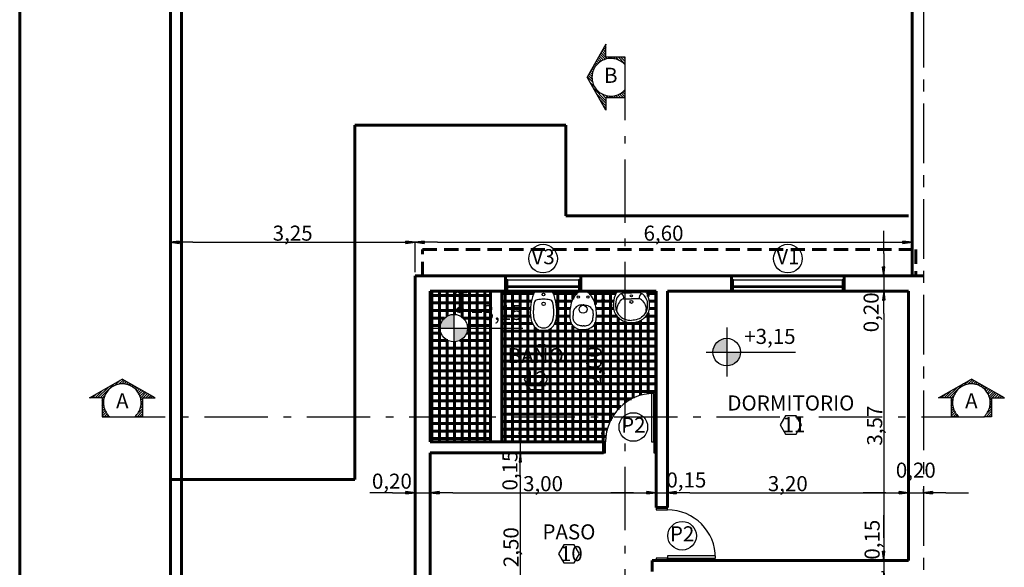
# Model space of a CAD drawing. Extents: x -155 to 384, y 238 to 380.
# Drawn here: x 181 to 194, y 358 to 365 of the extents above; entities that cross this region are included whole.
import ezdxf
from ezdxf.enums import TextEntityAlignment as Align

# ---------------------------------------------------------------- set-up
doc = ezdxf.new("R2010")
doc.units = 0
doc.header["$MEASUREMENT"] = 0
doc.header["$PDMODE"] = 34
for name, pattern in [('ACAD_ISO10W100', [18, 12, -3, 0, -3]), ('CENTRO', [50.8, 31.75, -6.35, 6.35, -6.35]), ('DASHED2', [0.375, 0.25, -0.125])]:
    doc.linetypes.add(name, pattern=pattern)
doc.layers.get('0').update_dxf_attribs({"linetype": 'CONTINUOUS'})
doc.layers.get('DEFPOINTS').update_dxf_attribs({"color": 140, "linetype": 'CONTINUOUS'})
for name, color, linetype in [('ABERTURA_PA', 2, 'CONTINUOUS'), ('ABERTURA_PB', 2, 'CONTINUOUS'), ('Amoblamiento P.A.', 1, 'CONTINUOUS'), ('Cota P.A.', 251, 'CONTINUOUS'), ('Eje', 1, 'CENTRO'), ('EJE_CORTE', 7, 'ACAD_ISO10W100'), ('LOCALES_PA_TXT', 2, 'CONTINUOUS'), ('Nivel P.A.', 251, 'CONTINUOUS')]:
    doc.layers.add(name, color=color, linetype=linetype)
doc.layers.add('Muro P.A.', color=5, linetype='CONTINUOUS', lineweight=60)
doc.styles.add('0.2 - 1-100', font='isocpeur.ttf', dxfattribs={"height": 0.2})
doc.styles.add('Nivel', font='isocpeur.ttf', dxfattribs={"height": 0.2})
doc.styles.add('ROTULO', font='bgothl.ttf', dxfattribs={"height": 3})
doc.dimstyles.new('0.2 - 1-100 P.A.', dxfattribs={"dimtxt": 0.2, "dimasz": 0.3, "dimexe": 0.01, "dimexo": 0.05, "dimgap": 0.001, "dimtad": 1, "dimzin": 0, "dimtxsty": '0.2 - 1-100', "dimblk": 'Cota P.A.', "dimcen": -0.03, "dimclrd": 256, "dimclre": 256, "dimclrt": 2, "dimaunit": 1, "dimadec": 3, "dimazin": 0, "dimtfac": 1, "dimtmove": 2, "dimatfit": 1, "dimldrblk": 'Cota P.A.', "dimfxl": 1, "dimtolj": 1, "dimtzin": 0, "dimlwd": -1, "dimlwe": -1, "dimarcsym": 0})

# ---------------------------------------------------------------- blocks, each defined once
blk = doc.blocks.new('SAPLS510')
at = {"layer": 'Amoblamiento P.A.', "color": 2}
for p, q in [((-0.11, -0.025), (0, -0.025)), ((-0.106, -0.105), (0, -0.105)), ((0.11, -0.025), (0, -0.025)), ((0.106, -0.105), (0, -0.105))]:
    blk.add_line(p, q, dxfattribs=at)
blk.add_lwpolyline([(0.177, 0), (-0.177, 0, 0.27095), (-0.195, -0.01, 0.041198), (-0.218, -0.061, 0.087147), (-0.241, -0.188, 0.014423), (-0.24, -0.21, 0.110985), (-0.222, -0.289, 0.102819), (-0.17, -0.358, 0.093047), (-0.093, -0.404, 0.087147), (0, -0.42, 0.087147), (0.093, -0.404, 0.093047), (0.17, -0.358, 0.102819), (0.222, -0.289, 0.110985), (0.24, -0.21, -0.014423), (0.241, -0.188, 0.087147), (0.218, -0.061, 0.041198), (0.195, -0.01, 0.27095), (0.177, 0)], format="xyb", close=True, dxfattribs=at)
for points in [[(-0.204, -0.123, 0.048163), (-0.211, -0.188, 0.015067), (-0.21, -0.209, 0.042482)], [(-0.134, -0.117, 0.092164), (-0.181, -0.184, 0.064814), (-0.196, -0.235, 0.10564)], [(0.134, -0.117, -0.092164), (0.181, -0.184, -0.064814), (0.196, -0.235, -0.10564)], [(0.204, -0.123, -0.048163), (0.211, -0.188, -0.015067), (0.21, -0.209, -0.042482)], [(-0.21, -0.209, 0.11237), (-0.195, -0.276, 0.102819), (-0.15, -0.336, 0.093047), (-0.083, -0.375, 0.087147), (0, -0.39, 0.087147)], [(-0.206, -0.246, 0.000644), (-0.206, -0.247, 0.042482)], [(0.21, -0.209, -0.11237), (0.195, -0.276, -0.102819), (0.15, -0.336, -0.093047), (0.083, -0.375, -0.087147), (0, -0.39, -0.087147)], [(0.206, -0.246, -0.000644), (0.206, -0.247, -0.042482)]]:
    blk.add_lwpolyline(points, format="xyb", dxfattribs=at)
for centre, radius in [((0, -0.145), 0.02), ((0, -0.064), 0.015)]:
    blk.add_circle(centre, radius, dxfattribs=at)
for centre, radius, start, end in [((-0.06, -0.165), 0.151, 113.6597, 163.6496), ((-0.157, -0.087), 0.0542, 340.1112, 68.7227), ((-0.106, -0.145), 0.04, 90, 134.8157), ((-0.11, -0.05), 0.025, 89.7116, 113.6597), ((-0.11, -0.115), 0.09, 90, 90.4907), ((0.157, -0.087), 0.0542, 111.2773, 199.8888), ((0.106, -0.145), 0.04, 45.1843, 90), ((0.11, -0.05), 0.025, 66.3403, 90.2884), ((0.11, -0.115), 0.09, 89.5093, 90), ((0.06, -0.165), 0.151, 16.3504, 66.3403), ((-0.107, -0.249), 0.09, 170.7122, 213.5016), ((0.107, -0.249), 0.09, 326.4984, 9.2878)]:
    blk.add_arc(centre, radius, start, end, dxfattribs=at)
blk = doc.blocks.new('SAPLS507')
at = {"layer": 'Amoblamiento P.A.', "color": 2}
blk.add_lwpolyline([(0, -0.585, 0.193023), (0.137, -0.535, 0.145572), (0.172, -0.456, 0.077711), (0.165, -0.255, 0.087544), (0.125, -0.161, 0.055228), (0.065, -0.091, 0.090627), (0, -0.072, 0.091051), (-0.065, -0.091, 0.055228), (-0.126, -0.161, 0.087544), (-0.165, -0.255, 0.077711), (-0.172, -0.456, 0.145572), (-0.137, -0.535, 0.193023), (0, -0.585, 61.25604)], format="xyb", close=True, dxfattribs=at)
for points in [[(-0.015, -0.256), (-0.033, -0.258, 0.028747), (-0.061, -0.265, 0.052421), (-0.075, -0.272, 0.050041), (-0.092, -0.284, 0.040538), (-0.109, -0.303, 0.036304), (-0.124, -0.325, 0.08346), (-0.129, -0.336, 0.024812), (-0.13, -0.346, 0.009631), (-0.132, -0.373, 0.014344), (-0.132, -0.382, 0.009208), (-0.132, -0.396)], [(0.015, -0.256), (0.033, -0.258, -0.028747), (0.061, -0.265, -0.052421), (0.075, -0.272, -0.050041), (0.092, -0.284, -0.040538), (0.109, -0.303, -0.036304), (0.125, -0.325, -0.08346), (0.129, -0.336, -0.024812), (0.13, -0.346, -0.009631), (0.132, -0.373, -0.014344), (0.133, -0.382, -0.009208), (0.132, -0.396)], [(-0.015, -0.536), (-0.033, -0.535, -0.028747), (-0.061, -0.527, -0.052421), (-0.075, -0.521, -0.050041), (-0.092, -0.508, -0.040538), (-0.109, -0.49, -0.036304), (-0.124, -0.468, -0.08346), (-0.129, -0.457, -0.024812), (-0.13, -0.446, -0.009631), (-0.132, -0.42, -0.014344), (-0.132, -0.411, -0.009208), (-0.132, -0.396)], [(0.015, -0.536), (0.033, -0.535, 0.028747), (0.061, -0.527, 0.052421), (0.075, -0.521, 0.050041), (0.092, -0.508, 0.040538), (0.109, -0.49, 0.036304), (0.125, -0.468, 0.08346), (0.129, -0.457, 0.024812), (0.13, -0.446, 0.009631), (0.132, -0.42, 0.014344), (0.133, -0.411, 0.009208), (0.132, -0.396)]]:
    blk.add_lwpolyline(points, format="xyb", dxfattribs=at)
for points in [[(-0.015, -0.256), (0, -0.256)], [(0.015, -0.256), (0, -0.256)], [(-0.015, -0.536), (0, -0.536)], [(0.015, -0.536), (0, -0.536)]]:
    blk.add_lwpolyline(points, dxfattribs=at)
for centre, radius in [((-0.064, -0.152), 0.0141), ((0, -0.314), 0.0535), ((0.064, -0.152), 0.0141)]:
    blk.add_circle(centre, radius, dxfattribs=at)
blk = doc.blocks.new('VI-BI')
at = {"layer": 'Amoblamiento P.A.', "color": 2}
for centre, radius in [((0, -0.047), 0.0175), ((0, -0.17), 0.023)]:
    blk.add_circle(centre, radius, dxfattribs=at)
for centre, radius, start, end in [((0, -0.55), 0.55, 90, 99.7018), ((0, -0.55), 0.55, 80.2982, 90), ((0.524, -0.278), 0.7, 160.4313, 183.3485), ((-0.083, -0.062), 0.055, 99.7018, 160.4313), ((-0.075, -0.166), 0.05, 98.6528, 169.3797), ((0, -0.66), 0.55, 90, 98.6528), ((0, -0.66), 0.55, 81.3472, 90), ((0.075, -0.166), 0.05, 10.6203, 81.3472), ((0.083, -0.062), 0.055, 19.5687, 80.2982), ((-0.524, -0.278), 0.7, 356.6515, 19.5687), ((0.524, -0.278), 0.66, 169.3797, 185.2224), ((-0.524, -0.278), 0.66, 354.7776, 10.6203), ((0.077, -0.319), 0.251, 180, 214.5401), ((0.077, -0.319), 0.211, 185.2224, 219.6652), ((-0.077, -0.319), 0.211, 320.3348, 354.7776), ((-0.077, -0.319), 0.251, 325.4599, 360), ((0, -0.372), 0.158, 214.5401, 270), ((0, -0.372), 0.118, 223.7232, 270), ((0, -0.372), 0.118, 270, 316.2768), ((0, -0.372), 0.158, 270, 325.4599)]:
    blk.add_arc(centre, radius, start, end, dxfattribs=at)
blk = doc.blocks.new('Cota P.A.')
at = {"layer": 'Cota P.A.'}
for p, q in [((-1, 0), (0, 0)), ((-0.4, -0.05), (-0.4, 0.05)), ((0, 0), (-0.4, 0.05)), ((-0.4, -0.05), (0, 0))]:
    blk.add_line(p, q, dxfattribs=at)
at = {"layer": 'Cota P.A.', "linetype": 'Continuous'}
for p, q in [((0, 0), (-0.4, 0.05)), ((-0.4, 0.05), (-0.4, 0)), ((-0.4, -0.05), (-0.4, 0)), ((0, 0), (-0.4, -0.05)), ((-0.4, 0), (0, 0)), ((-0.4, 0), (0, 0))]:
    blk.add_line(p, q, dxfattribs=at)
at = {"layer": 'Cota P.A.', "linetype": 'Continuous', "extrusion": (0, 0, -1)}
blk.add_solid([(0.4, 0), (0, 0), (0.4, 0.05)], dxfattribs=at)
at = {"layer": 'Cota P.A.', "linetype": 'Continuous'}
for points in [[(-0.4, -0.05), (-0.4, 0), (0, 0)], [(-0.4, 0), (-0.4, 0), (0, 0)], [(-0.4, 0), (-0.4, 0), (0, 0)]]:
    blk.add_solid(points, dxfattribs=at)
blk = doc.blocks.new('*D166')
at = {"layer": 'Cota P.A.', "transparency": 16777216}
for p, q in [((182.79, 362.182), (182.79, 361.866)), ((183.09, 361.876), (185.74, 361.876)), ((186.04, 361.479), (186.04, 361.886))]:
    blk.add_line(p, q, dxfattribs=at)
at = {"layer": 'DEFPOINTS', "color": 0, "transparency": 16777216}
for p in [(182.79, 362.232), (186.04, 361.876), (186.04, 361.429)]:
    blk.add_point(p, dxfattribs=at)
at = {"layer": 'Cota P.A.', "transparency": 16777216, "xscale": 0.3, "yscale": 0.3, "zscale": 0.3, "rotation": 180}
blk.add_blockref('Cota P.A.', (182.79, 361.876), dxfattribs=at)
at = {"layer": 'Cota P.A.', "transparency": 16777216, "xscale": 0.3, "yscale": 0.3, "zscale": 0.3}
blk.add_blockref('Cota P.A.', (186.04, 361.876), dxfattribs=at)
at = {"layer": 'Cota P.A.', "color": 2, "transparency": 16777216, "insert": (184.415, 361.997), "char_height": 0.2, "attachment_point": 5, "style": '0.2 - 1-100'}
blk.add_mtext('\\A1;3,25', dxfattribs=at)
blk = doc.blocks.new('*D167')
at = {"layer": 'Cota P.A.', "transparency": 16777216}
for p, q in [((186.04, 361.479), (186.04, 361.886)), ((186.34, 361.876), (192.34, 361.876)), ((192.64, 361.479), (192.64, 361.886))]:
    blk.add_line(p, q, dxfattribs=at)
at = {"layer": 'DEFPOINTS', "color": 0, "transparency": 16777216}
for p in [(192.64, 361.876), (186.04, 361.429), (192.64, 361.429)]:
    blk.add_point(p, dxfattribs=at)
at = {"layer": 'Cota P.A.', "transparency": 16777216, "xscale": 0.3, "yscale": 0.3, "zscale": 0.3, "rotation": 180}
blk.add_blockref('Cota P.A.', (186.04, 361.876), dxfattribs=at)
at = {"layer": 'Cota P.A.', "transparency": 16777216, "xscale": 0.3, "yscale": 0.3, "zscale": 0.3}
blk.add_blockref('Cota P.A.', (192.64, 361.876), dxfattribs=at)
at = {"layer": 'Cota P.A.', "color": 2, "transparency": 16777216, "insert": (189.34, 361.997), "char_height": 0.2, "attachment_point": 5, "style": '0.2 - 1-100'}
blk.add_mtext('\\A1;6,60', dxfattribs=at)
blk = doc.blocks.new('*D168')
at = {"layer": 'Cota P.A.', "transparency": 16777216}
for p, q in [((185.74, 358.551), (185.44, 358.551)), ((186.04, 358.601), (186.04, 358.561)), ((186.04, 358.551), (186.24, 358.551)), ((186.24, 358.601), (186.24, 358.561)), ((186.54, 358.551), (186.84, 358.551))]:
    blk.add_line(p, q, dxfattribs=at)
at = {"layer": 'DEFPOINTS', "color": 0, "transparency": 16777216}
for p in [(186.04, 358.551), (186.24, 358.551), (186.24, 358.551)]:
    blk.add_point(p, dxfattribs=at)
at = {"layer": 'Cota P.A.', "transparency": 16777216, "xscale": 0.3, "yscale": 0.3, "zscale": 0.3}
blk.add_blockref('Cota P.A.', (186.04, 358.551), dxfattribs=at)
at = {"layer": 'Cota P.A.', "transparency": 16777216, "xscale": 0.3, "yscale": 0.3, "zscale": 0.3, "rotation": 180}
blk.add_blockref('Cota P.A.', (186.24, 358.551), dxfattribs=at)
at = {"layer": 'Cota P.A.', "color": 2, "transparency": 16777216, "insert": (185.733, 358.705), "char_height": 0.2, "attachment_point": 5, "style": '0.2 - 1-100'}
blk.add_mtext('\\A1;0,20', dxfattribs=at)
blk = doc.blocks.new('*D169')
at = {"layer": 'Cota P.A.', "transparency": 16777216}
for p, q in [((186.24, 358.601), (186.24, 358.561)), ((186.54, 358.551), (188.94, 358.551)), ((189.24, 358.601), (189.24, 358.561))]:
    blk.add_line(p, q, dxfattribs=at)
at = {"layer": 'DEFPOINTS', "color": 0, "transparency": 16777216}
for p in [(186.24, 358.551), (189.24, 358.551), (189.24, 358.551)]:
    blk.add_point(p, dxfattribs=at)
at = {"layer": 'Cota P.A.', "transparency": 16777216, "xscale": 0.3, "yscale": 0.3, "zscale": 0.3, "rotation": 180}
blk.add_blockref('Cota P.A.', (186.24, 358.551), dxfattribs=at)
at = {"layer": 'Cota P.A.', "transparency": 16777216, "xscale": 0.3, "yscale": 0.3, "zscale": 0.3}
blk.add_blockref('Cota P.A.', (189.24, 358.551), dxfattribs=at)
at = {"layer": 'Cota P.A.', "color": 2, "transparency": 16777216, "insert": (187.74, 358.672), "char_height": 0.2, "attachment_point": 5, "style": '0.2 - 1-100'}
blk.add_mtext('\\A1;3,00', dxfattribs=at)
blk = doc.blocks.new('*D170')
at = {"layer": 'Cota P.A.', "transparency": 16777216}
for p, q in [((188.94, 358.551), (188.64, 358.551)), ((189.24, 358.601), (189.24, 358.561)), ((189.24, 358.551), (189.39, 358.551)), ((189.39, 358.601), (189.39, 358.561)), ((189.69, 358.551), (189.99, 358.551))]:
    blk.add_line(p, q, dxfattribs=at)
at = {"layer": 'DEFPOINTS', "color": 0, "transparency": 16777216}
for p in [(189.24, 358.551), (189.39, 358.551), (189.39, 358.551)]:
    blk.add_point(p, dxfattribs=at)
at = {"layer": 'Cota P.A.', "transparency": 16777216, "xscale": 0.3, "yscale": 0.3, "zscale": 0.3}
blk.add_blockref('Cota P.A.', (189.24, 358.551), dxfattribs=at)
at = {"layer": 'Cota P.A.', "transparency": 16777216, "xscale": 0.3, "yscale": 0.3, "zscale": 0.3, "rotation": 180}
blk.add_blockref('Cota P.A.', (189.39, 358.551), dxfattribs=at)
at = {"layer": 'Cota P.A.', "color": 2, "transparency": 16777216, "insert": (189.643, 358.721), "char_height": 0.2, "attachment_point": 5, "style": '0.2 - 1-100'}
blk.add_mtext('\\A1;0,15', dxfattribs=at)
blk = doc.blocks.new('*D171')
at = {"layer": 'Cota P.A.', "transparency": 16777216}
for p, q in [((189.39, 358.601), (189.39, 358.561)), ((189.69, 358.551), (192.29, 358.551)), ((192.59, 358.601), (192.59, 358.561))]:
    blk.add_line(p, q, dxfattribs=at)
at = {"layer": 'DEFPOINTS', "color": 0, "transparency": 16777216}
for p in [(189.39, 358.551), (192.59, 358.551), (192.59, 358.551)]:
    blk.add_point(p, dxfattribs=at)
at = {"layer": 'Cota P.A.', "transparency": 16777216, "xscale": 0.3, "yscale": 0.3, "zscale": 0.3, "rotation": 180}
blk.add_blockref('Cota P.A.', (189.39, 358.551), dxfattribs=at)
at = {"layer": 'Cota P.A.', "transparency": 16777216, "xscale": 0.3, "yscale": 0.3, "zscale": 0.3}
blk.add_blockref('Cota P.A.', (192.59, 358.551), dxfattribs=at)
at = {"layer": 'Cota P.A.', "color": 2, "transparency": 16777216, "insert": (190.99, 358.672), "char_height": 0.2, "attachment_point": 5, "style": '0.2 - 1-100'}
blk.add_mtext('\\A1;3,20', dxfattribs=at)
blk = doc.blocks.new('*D172')
at = {"layer": 'Cota P.A.', "transparency": 16777216}
for p, q in [((192.29, 358.551), (191.99, 358.551)), ((192.59, 358.601), (192.59, 358.561)), ((192.59, 358.551), (192.79, 358.551)), ((192.79, 358.601), (192.79, 358.561)), ((193.09, 358.551), (193.39, 358.551))]:
    blk.add_line(p, q, dxfattribs=at)
at = {"layer": 'DEFPOINTS', "color": 0, "transparency": 16777216}
for p in [(192.59, 358.551), (192.79, 358.551), (192.79, 358.551)]:
    blk.add_point(p, dxfattribs=at)
at = {"layer": 'Cota P.A.', "transparency": 16777216, "xscale": 0.3, "yscale": 0.3, "zscale": 0.3}
blk.add_blockref('Cota P.A.', (192.59, 358.551), dxfattribs=at)
at = {"layer": 'Cota P.A.', "transparency": 16777216, "xscale": 0.3, "yscale": 0.3, "zscale": 0.3, "rotation": 180}
blk.add_blockref('Cota P.A.', (192.79, 358.551), dxfattribs=at)
at = {"layer": 'Cota P.A.', "color": 2, "transparency": 16777216, "insert": (192.69, 358.851), "char_height": 0.2, "attachment_point": 5, "style": '0.2 - 1-100'}
blk.add_mtext('\\A1;0,20', dxfattribs=at)
blk = doc.blocks.new('*D173')
at = {"layer": 'Cota P.A.', "transparency": 16777216}
for p, q in [((192.265, 361.729), (192.265, 362.029)), ((192.265, 361.429), (192.265, 361.229)), ((192.315, 361.429), (192.275, 361.429)), ((192.215, 361.229), (192.255, 361.229)), ((192.265, 360.929), (192.265, 360.629))]:
    blk.add_line(p, q, dxfattribs=at)
at = {"layer": 'DEFPOINTS', "color": 0, "transparency": 16777216}
for p in [(192.265, 361.429), (192.265, 361.229), (192.265, 361.229)]:
    blk.add_point(p, dxfattribs=at)
at = {"layer": 'Cota P.A.', "transparency": 16777216, "xscale": 0.3, "yscale": 0.3, "zscale": 0.3}
for p, rotation in [((192.265, 361.429), 270), ((192.265, 361.229), 90)]:
    blk.add_blockref('Cota P.A.', p, dxfattribs=dict(at, rotation=rotation))
at = {"layer": 'Cota P.A.', "color": 2, "transparency": 16777216, "insert": (192.097, 360.946), "char_height": 0.2, "attachment_point": 5, "rotation": 90, "style": '0.2 - 1-100'}
blk.add_mtext('\\A1;0,20', dxfattribs=at)
blk = doc.blocks.new('*D174')
at = {"layer": 'Cota P.A.', "transparency": 16777216}
for p, q in [((192.215, 361.229), (192.255, 361.229)), ((192.265, 360.929), (192.265, 357.954)), ((192.315, 357.654), (192.275, 357.654))]:
    blk.add_line(p, q, dxfattribs=at)
at = {"layer": 'DEFPOINTS', "color": 0, "transparency": 16777216}
for p in [(192.265, 361.229), (192.265, 357.654), (192.265, 357.654)]:
    blk.add_point(p, dxfattribs=at)
at = {"layer": 'Cota P.A.', "transparency": 16777216, "xscale": 0.3, "yscale": 0.3, "zscale": 0.3}
for p, rotation in [((192.265, 361.229), 90), ((192.265, 357.654), 270)]:
    blk.add_blockref('Cota P.A.', p, dxfattribs=dict(at, rotation=rotation))
at = {"layer": 'Cota P.A.', "color": 2, "transparency": 16777216, "insert": (192.144, 359.442), "char_height": 0.2, "attachment_point": 5, "rotation": 90, "style": '0.2 - 1-100'}
blk.add_mtext('\\A1;3,57', dxfattribs=at)
blk = doc.blocks.new('*D175')
at = {"layer": 'Cota P.A.', "transparency": 16777216}
for p, q in [((192.265, 357.954), (192.265, 358.254)), ((192.265, 357.654), (192.265, 357.504)), ((192.315, 357.654), (192.275, 357.654)), ((192.234, 357.504), (192.255, 357.504)), ((192.265, 357.204), (192.265, 356.904))]:
    blk.add_line(p, q, dxfattribs=at)
at = {"layer": 'DEFPOINTS', "color": 0, "transparency": 16777216}
for p in [(192.265, 357.654), (192.265, 357.504), (192.284, 357.504)]:
    blk.add_point(p, dxfattribs=at)
at = {"layer": 'Cota P.A.', "transparency": 16777216, "xscale": 0.3, "yscale": 0.3, "zscale": 0.3}
for p, rotation in [((192.265, 357.654), 270), ((192.265, 357.504), 90)]:
    blk.add_blockref('Cota P.A.', p, dxfattribs=dict(at, rotation=rotation))
at = {"layer": 'Cota P.A.', "color": 2, "transparency": 16777216, "insert": (192.11, 357.928), "char_height": 0.2, "attachment_point": 5, "rotation": 90, "style": '0.2 - 1-100'}
blk.add_mtext('\\A1;0,15', dxfattribs=at)
blk = doc.blocks.new('*D185')
at = {"layer": 'Cota P.A.', "transparency": 16777216}
for p, q in [((188.486, 361.229), (188.526, 361.229)), ((188.536, 360.929), (188.536, 359.529)), ((188.486, 359.229), (188.526, 359.229))]:
    blk.add_line(p, q, dxfattribs=at)
at = {"layer": 'DEFPOINTS', "color": 0, "transparency": 16777216}
for p in [(188.536, 361.229), (188.536, 359.229), (188.536, 359.229)]:
    blk.add_point(p, dxfattribs=at)
at = {"layer": 'Cota P.A.', "transparency": 16777216, "xscale": 0.3, "yscale": 0.3, "zscale": 0.3}
for p, rotation in [((188.536, 361.229), 90), ((188.536, 359.229), 270)]:
    blk.add_blockref('Cota P.A.', p, dxfattribs=dict(at, rotation=rotation))
at = {"layer": 'Cota P.A.', "color": 2, "transparency": 16777216, "insert": (188.415, 360.229), "char_height": 0.2, "attachment_point": 5, "rotation": 90, "style": '0.2 - 1-100'}
blk.add_mtext('\\A1;2,00', dxfattribs=at)
blk = doc.blocks.new('*D186')
at = {"layer": 'Cota P.A.', "transparency": 16777216}
for p, q in [((187.436, 359.529), (187.436, 359.829)), ((187.386, 359.229), (187.426, 359.229)), ((187.436, 359.229), (187.436, 359.079)), ((187.386, 359.079), (187.426, 359.079)), ((187.436, 358.779), (187.436, 358.479))]:
    blk.add_line(p, q, dxfattribs=at)
at = {"layer": 'DEFPOINTS', "color": 0, "transparency": 16777216}
for p in [(187.436, 359.229), (187.436, 359.079), (187.436, 359.079)]:
    blk.add_point(p, dxfattribs=at)
at = {"layer": 'Cota P.A.', "transparency": 16777216, "xscale": 0.3, "yscale": 0.3, "zscale": 0.3}
for p, rotation in [((187.436, 359.229), 270), ((187.436, 359.079), 90)]:
    blk.add_blockref('Cota P.A.', p, dxfattribs=dict(at, rotation=rotation))
at = {"layer": 'Cota P.A.', "color": 2, "transparency": 16777216, "insert": (187.3, 358.846), "char_height": 0.2, "attachment_point": 5, "rotation": 90, "style": '0.2 - 1-100'}
blk.add_mtext('\\A1;0,15', dxfattribs=at)
blk = doc.blocks.new('*D187')
at = {"layer": 'Cota P.A.', "transparency": 16777216}
for p, q in [((187.386, 359.079), (187.426, 359.079)), ((187.436, 358.779), (187.436, 356.879)), ((187.386, 356.579), (187.426, 356.579))]:
    blk.add_line(p, q, dxfattribs=at)
at = {"layer": 'DEFPOINTS', "color": 0, "transparency": 16777216}
for p in [(187.436, 359.079), (187.436, 356.579), (187.436, 356.579)]:
    blk.add_point(p, dxfattribs=at)
at = {"layer": 'Cota P.A.', "transparency": 16777216, "xscale": 0.3, "yscale": 0.3, "zscale": 0.3}
for p, rotation in [((187.436, 359.079), 90), ((187.436, 356.579), 270)]:
    blk.add_blockref('Cota P.A.', p, dxfattribs=dict(at, rotation=rotation))
at = {"layer": 'Cota P.A.', "color": 2, "transparency": 16777216, "insert": (187.315, 357.829), "char_height": 0.2, "attachment_point": 5, "rotation": 90, "style": '0.2 - 1-100'}
blk.add_mtext('\\A1;2,50', dxfattribs=at)
blk = doc.blocks.new('Nivel P.A.')
at = {"layer": 'Nivel P.A.'}
h = blk.add_hatch(color=256, dxfattribs=at)
h.paths.add_polyline_path([(0, 0.183, 0.414214), (-0.183, 0), (0, 0)])
h.paths.add_polyline_path([(0.183, 0), (0, 0), (0, -0.183, 0.414214)])
for p, q in [((0, 0.328), (0, -0.325)), ((-0.273, 0), (0.915, 0))]:
    blk.add_line(p, q, dxfattribs=at)
blk.add_circle((0, 0), 0.183, dxfattribs=at)
at = {"layer": 'Nivel P.A.', "style": 'Nivel'}
blk.add_attdef('NIVEL', text='', height=0.2, dxfattribs=at).set_placement((0.233, 0.046), align=Align.BOTTOM_LEFT)
blk = doc.blocks.new('griferia ducha')
at = {"layer": 'Amoblamiento P.A.', "color": 2}
for p, q in [((485.594, 339.002), (485.844, 339.002)), ((485.594, 338.982), (485.844, 338.982)), ((485.824, 339.022), (485.824, 338.962)), ((485.829, 339.022), (485.829, 338.962))]:
    blk.add_line(p, q, dxfattribs=at)
for points in [[(485.844, 339.082), (485.819, 339.082), (485.819, 339.042), (485.844, 339.042)], [(485.844, 338.902), (485.819, 338.902), (485.819, 338.942), (485.844, 338.942)]]:
    blk.add_lwpolyline(points, dxfattribs=at)
blk.add_circle((485.594, 338.992), 0.01, dxfattribs=at)
for radius, start, end in [(0.04, 14.4775, 345.5225), (0.03, 19.4712, 340.5288)]:
    blk.add_arc((485.594, 338.992), radius, start, end, dxfattribs=at)
blk = doc.blocks.new('BLOQUE')
at = {"layer": 'EJE_CORTE'}
h = blk.add_hatch(dxfattribs=at)
h.set_pattern_fill('LINE', color=1, scale=0.0075, angle=135, style=0)
h.set_pattern_definition([(135, (156.496877, -425.724348), (-0.0168379802, -0.0168379802), [])])
h.paths.add_polyline_path([(24.691, 16.505), (24.691, 16.606), (24.441, 16.606), (24.441, 16.775), (24.191, 16.337), (24.441, 15.9), (24.441, 16.069), (24.691, 16.069), (24.691, 16.17, -2.601887)])
h = blk.add_hatch(dxfattribs=at)
h.set_pattern_fill('LINE', color=1, scale=0.0075, angle=45, style=0)
h.set_pattern_definition([(45, (-424.043668, -119.975196), (-0.0168379802, 0.0168379802), [])])
h.paths.add_polyline_path([(18.186, 11.831), (18.287, 11.831), (18.287, 12.081), (18.456, 12.081), (18.018, 12.331), (17.581, 12.081), (17.749, 12.081), (17.749, 11.831), (17.851, 11.831, -2.601887)])
h = blk.add_hatch(dxfattribs=at)
h.set_pattern_fill('LINE', color=1, scale=0.0075, angle=45, style=0)
h.set_pattern_definition([(45, (-412.768668, -119.975196), (-0.0168379802, 0.0168379802), [])])
h.paths.add_polyline_path([(29.461, 11.831), (29.562, 11.831), (29.562, 12.081), (29.731, 12.081), (29.293, 12.331), (28.856, 12.081), (29.024, 12.081), (29.024, 11.831), (29.126, 11.831, -2.601887)])
at = {"layer": 'Muro P.A.'}
h = blk.add_hatch(dxfattribs=at)
h.set_pattern_fill('NET', color=1, scale=0.8, style=0)
h.set_pattern_definition([(0, (-164.1347, -347.72942), (0, 0.1), []), (90, (-164.1347, -347.72942), (-0.1, 6e-18), [])])
h.paths.add_polyline_path([(22.906, 11.831), (22.106, 11.831), (22.106, 11.5), (22.906, 11.5)])
h.paths.add_polyline_path([(22.906, 13.007), (22.603, 13.007, -1), (22.237, 13.007, -1), (22.603, 13.007), (22.906, 13.007), (22.906, 13.5), (22.106, 13.5), (22.106, 11.831), (22.906, 11.831)])
h.paths.add_polyline_path([(22.593, 13.032), (23.303, 13.032), (23.303, 13.392), (22.593, 13.392)], flags=9)
h = blk.add_hatch(dxfattribs=at)
h.set_pattern_fill('NET', color=1, scale=0.8, style=0)
h.set_pattern_definition([(0, (-163.86361, -357.10426), (0, 0.1), []), (90, (-163.86361, -357.10426), (-0.1, 6e-18), [])])
h.paths.add_polyline_path([(25.046, 12.139), (25.046, 12.14), (25.076, 12.14), (25.076, 11.5), (25.106, 11.5), (25.106, 13.5), (24.957, 13.5, -0.27095), (24.974, 13.49, -0.041198), (24.998, 13.439, -0.087147), (25.02, 13.312, 0.014423), (25.019, 13.29, -0.110985), (25.002, 13.211, -0.102819), (24.949, 13.142, -0.093047), (24.873, 13.096, -0.087147), (24.779, 13.08, -0.087147), (24.686, 13.096, -0.093047), (24.61, 13.142, -0.102819), (24.557, 13.211, -0.110985), (24.539, 13.29, -0.014401), (24.539, 13.312, -0.087169), (24.561, 13.439, -0.041198), (24.584, 13.49, -0.27095), (24.602, 13.5), (24.137, 13.5, -0.090627), (24.202, 13.481, -0.055228), (24.263, 13.411, -0.087544), (24.302, 13.317, -0.076518), (24.31, 13.119, -0.150805), (24.274, 13.037, -0.192995), (24.137, 12.987, -0.192995), (24, 13.037, -0.150805), (23.965, 13.119, -0.076518), (23.972, 13.317, -0.087544), (24.012, 13.411, -0.055228), (24.072, 13.481, -0.091051), (24.137, 13.5), (23.612, 13.5, -0.042357), (23.705, 13.492, -0.271364), (23.747, 13.456, -0.10033), (23.787, 13.181, -0.151861), (23.742, 13.038, -0.246826), (23.612, 12.97, -0.246826), (23.482, 13.038, -0.151861), (23.438, 13.181, -0.10033), (23.477, 13.456, -0.271364), (23.519, 13.492, -0.042357), (23.612, 13.5), (23.106, 13.5), (23.056, 13.5), (23.056, 11.5), (24.436, 11.5, -0.400594)])
at = {"layer": 'ABERTURA_PA', "color": 1}
for p, q in [((23.106, 13.65), (24.106, 13.65)), ((26.106, 13.65), (27.606, 13.65))]:
    blk.add_line(p, q, dxfattribs=at)
at = {"layer": 'ABERTURA_PA'}
for p, q in [((23.136, 13.57), (24.076, 13.57)), ((23.136, 13.55), (24.076, 13.55)), ((26.136, 13.57), (27.576, 13.57)), ((26.136, 13.55), (27.576, 13.55))]:
    blk.add_line(p, q, dxfattribs=at)
for points in [[(23.106, 13.5), (23.136, 13.5), (23.136, 13.65), (23.106, 13.65)], [(24.076, 13.5), (24.106, 13.5), (24.106, 13.65), (24.076, 13.65)], [(26.106, 13.5), (26.136, 13.5), (26.136, 13.65), (26.106, 13.65)], [(27.576, 13.5), (27.606, 13.5), (27.606, 13.65), (27.576, 13.65)], [(25.076, 11.5), (25.076, 12.14), (25.046, 12.14), (25.046, 11.5)], [(24.436, 11.35), (24.436, 11.5), (24.406, 11.5), (24.406, 11.35)], [(25.106, 11.35), (25.106, 11.5), (25.076, 11.5), (25.076, 11.35)], [(25.106, 10.595), (25.256, 10.595), (25.256, 10.625), (25.106, 10.625)], [(25.106, 9.925), (25.256, 9.925), (25.256, 9.955), (25.106, 9.955)], [(25.256, 9.955), (25.896, 9.955), (25.896, 9.985), (25.256, 9.985)]]:
    blk.add_lwpolyline(points, close=True, dxfattribs=at)
at = {"layer": 'ABERTURA_PA', "color": 1}
for centre, start, end in [((25.076, 11.5), 90, 180), ((25.256, 9.955), 0, 90)]:
    blk.add_arc(centre, 0.64, start, end, dxfattribs=at)
at = {"layer": 'ABERTURA_PB', "color": 1}
for centre in [(23.606, 13.93), (26.856, 13.93), (24.804, 11.695), (25.452, 10.251)]:
    blk.add_circle(centre, 0.19, dxfattribs=at)
at = {"layer": 'Amoblamiento P.A.', "color": 2}
blk.add_lwpolyline([(24.957, 13.5), (24.602, 13.5, 0.27095), (24.584, 13.49, 0.041198), (24.561, 13.439, 0.087147), (24.539, 13.312, 0.014423), (24.539, 13.29, 0.110985), (24.557, 13.211, 0.102819), (24.61, 13.142, 0.093047), (24.686, 13.096, 0.087147), (24.779, 13.08, 0.087147), (24.873, 13.096, 0.093047), (24.949, 13.142, 0.102819), (25.002, 13.211, 0.110985), (25.019, 13.29, -0.014423), (25.02, 13.312, 0.087147), (24.998, 13.439, 0.041198), (24.974, 13.49, 0.27095), (24.957, 13.5)], format="xyb", close=True, dxfattribs=at)
at = {"layer": 'Eje', "ltscale": 0.025}
for p, q in [((18.656, 3.9), (18.656, 32.5)), ((28.656, 32.5), (28.656, 1.5))]:
    blk.add_line(p, q, dxfattribs=at)
at = {"layer": 'EJE_CORTE', "color": 3}
for p, q in [((24.441, 16.775), (24.191, 16.337)), ((24.441, 16.606), (24.441, 16.775)), ((24.441, 16.606), (24.691, 16.606)), ((24.691, 16.606), (24.691, 16.505)), ((24.441, 15.9), (24.191, 16.337)), ((24.691, 16.17), (24.691, 16.069)), ((24.441, 16.069), (24.691, 16.069)), ((24.441, 16.069), (24.441, 15.9)), ((17.581, 12.081), (18.018, 12.331)), ((18.456, 12.081), (18.018, 12.331)), ((28.856, 12.081), (29.293, 12.331)), ((29.731, 12.081), (29.293, 12.331)), ((17.749, 12.081), (17.581, 12.081)), ((17.749, 12.081), (17.749, 11.831)), ((18.287, 12.081), (18.456, 12.081)), ((18.287, 12.081), (18.287, 11.831)), ((29.024, 12.081), (28.856, 12.081)), ((29.024, 12.081), (29.024, 11.831)), ((29.562, 12.081), (29.731, 12.081)), ((29.562, 12.081), (29.562, 11.831)), ((17.851, 11.831), (17.749, 11.831)), ((18.287, 11.831), (18.186, 11.831)), ((29.126, 11.831), (29.024, 11.831)), ((29.562, 11.831), (29.461, 11.831))]:
    blk.add_line(p, q, dxfattribs=at)
at = {"layer": 'EJE_CORTE', "ltscale": 0.07}
for p, q in [((24.691, 16.606), (24.691, 1.094)), ((17.749, 11.831), (29.562, 11.831))]:
    blk.add_line(p, q, dxfattribs=at)
at = {"layer": 'EJE_CORTE', "color": 3}
for centre, start, end in [((24.505, 16.337), 42.0472, 317.9528), ((18.018, 12.017), 312.0472, 227.9528), ((29.293, 12.017), 312.0472, 227.9528)]:
    blk.add_arc(centre, 0.25, start, end, dxfattribs=at)
at = {"layer": 'LOCALES_PA_TXT', "color": 1}
for points in [[(23.432, 12.458), (23.355, 12.324), (23.432, 12.191), (23.587, 12.191), (23.664, 12.324), (23.587, 12.458)], [(26.826, 11.844), (26.756, 11.722), (26.826, 11.601), (26.966, 11.601), (27.037, 11.722), (26.966, 11.844)], [(23.879, 10.133), (23.809, 10.011), (23.879, 9.89), (24.019, 9.89), (24.089, 10.011), (24.019, 10.133)]]:
    blk.add_lwpolyline(points, close=True, dxfattribs=at)
at = {"layer": 'Muro P.A.', "color": 1, "ltscale": 0.025}
for p, q in [((16.656, 0), (16.656, 32.5)), ((18.656, 6), (18.656, 32)), ((18.806, 6), (18.806, 31.85)), ((28.506, 31.85), (28.506, 13.7))]:
    blk.add_line(p, q, dxfattribs=at)
at = {"layer": 'Muro P.A.', "color": 251, "ltscale": 0.025}
for p, q in [((21.106, 15.7), (21.106, 11)), ((23.906, 15.7), (21.106, 15.7)), ((23.906, 15.7), (23.906, 14.5)), ((28.456, 14.5), (23.906, 14.5)), ((21.106, 11), (18.656, 11))]:
    blk.add_line(p, q, dxfattribs=at)
at = {"layer": 'Muro P.A.', "ltscale": 0.025}
for p, q in [((21.906, 13.7), (21.906, 8.7)), ((23.106, 13.7), (21.906, 13.7)), ((26.106, 13.7), (24.106, 13.7)), ((28.656, 13.7), (27.606, 13.7)), ((22.106, 13.5), (22.106, 11.5)), ((23.106, 13.5), (22.106, 13.5)), ((25.106, 13.5), (24.106, 13.5)), ((25.106, 13.5), (25.106, 10.625)), ((25.256, 13.5), (25.256, 10.625)), ((26.106, 13.5), (25.256, 13.5)), ((28.456, 13.5), (27.606, 13.5)), ((28.456, 13.5), (28.456, 9.925)), ((24.406, 11.5), (22.106, 11.5)), ((24.406, 11.5), (24.406, 11.35)), ((22.106, 11.35), (22.106, 8.85)), ((24.406, 11.35), (22.106, 11.35)), ((25.256, 10.625), (25.106, 10.625)), ((25.056, 9.925), (25.056, 9.775)), ((28.456, 9.925), (25.056, 9.925))]:
    blk.add_line(p, q, dxfattribs=at)
at = {"layer": 'Muro P.A.'}
for p, q in [((23.106, 13.5), (23.106, 13.7)), ((24.106, 13.5), (24.106, 13.7)), ((26.106, 13.5), (26.106, 13.7)), ((27.606, 13.5), (27.606, 13.7))]:
    blk.add_line(p, q, dxfattribs=at)
at = {"layer": 'Muro P.A.', "color": 1}
for p, q in [((23.106, 13.7), (24.106, 13.7)), ((26.106, 13.7), (27.606, 13.7)), ((23.106, 13.5), (24.106, 13.5)), ((26.106, 13.5), (27.606, 13.5))]:
    blk.add_line(p, q, dxfattribs=at)
at = {"layer": 'Muro P.A.', "color": 2, "ltscale": 0.025}
for p, q in [((22.906, 13.5), (22.906, 11.5)), ((23.056, 13.5), (23.056, 11.5))]:
    blk.add_line(p, q, dxfattribs=at)
at = {"layer": 'Muro P.A.', "color": 2, "linetype": 'DASHED2', "ltscale": 0.75}
blk.add_lwpolyline([(22.006, 13.7), (22.006, 14.05), (28.556, 14.05), (28.556, 13.7)], dxfattribs=at)
at = {"xscale": -1, "rotation": 270}
blk.add_blockref('griferia ducha', (-316.487, -472.344), dxfattribs=at)
at = {"layer": 'Amoblamiento P.A.', "color": 2}
for name, p in [('VI-BI', (23.612, 13.5)), ('SAPLS507', (24.137, 13.572)), ('SAPLS510', (24.779, 13.5))]:
    blk.add_blockref(name, p, dxfattribs=at)
at = {"layer": 'Nivel P.A.'}
for p in [(22.42, 13.007), (26.044, 12.689)]:
    blk.add_blockref('Nivel P.A.', p, dxfattribs=at).add_auto_attribs({'NIVEL': '+3,15'})
at = {"layer": 'ABERTURA_PB', "char_height": 0.2, "width": 0.3, "attachment_point": 5, "style": '0.2 - 1-100'}
for s, insert in [('V3', (23.606, 13.93)), ('V1', (26.856, 13.93)), ('P2', (24.804, 11.695)), ('P2', (25.452, 10.251))]:
    blk.add_mtext(s, dxfattribs=dict(at, insert=insert))
at = {"layer": 'EJE_CORTE', "color": 2, "ltscale": 0.1, "char_height": 0.2, "width": 0.5, "attachment_point": 5, "style": 'ROTULO'}
for s, insert in [('B', (24.505, 16.337)), ('A', (18.018, 12.017)), ('A', (29.293, 12.017))]:
    blk.add_mtext(s, dxfattribs=dict(at, insert=insert))
at = {"layer": 'LOCALES_PA_TXT', "style": '0.2 - 1-100'}
blk.add_text('12', height=0.2, dxfattribs=at).set_placement((23.503, 12.335), align=Align.MIDDLE_CENTER)
for s, p in [('11', (26.785, 11.626)), ('10', (23.829, 9.915))]:
    blk.add_text(s, height=0.2, dxfattribs=at).set_placement(p)
at = {"layer": 'LOCALES_PA_TXT', "char_height": 0.2, "width": 0.74141, "attachment_point": 5, "style": '0.2 - 1-100'}
for s, insert in [('BAÑO', (23.508, 12.617)), ('DORMITORIO', (26.896, 11.988)), ('PASO', (23.949, 10.277))]:
    blk.add_mtext(s, dxfattribs=dict(at, insert=insert))
at = {"layer": 'Cota P.A.'}
dim = blk.add_linear_dim(base=(21.906, 14.146), p1=(18.656, 14.503), p2=(21.906, 13.7), dimstyle='0.2 - 1-100 P.A.', override={"dimasz": 0.3}, dxfattribs=at)
dim.commit()
dim.dimension.update_dxf_attribs({"geometry": '*D166', "text_midpoint": (20.281, 14.267), "insert": (-164.135, -347.729)})
for base, p1, p2, picture, middle in [((28.506, 14.146), (21.906, 13.7), (28.506, 13.7), '*D167', (25.206, 14.267)), ((28.656, 10.822), (28.456, 10.822), (28.656, 10.822), '*D172', (28.556, 11.122)), ((25.106, 10.822), (22.106, 10.822), (25.106, 10.822), '*D169', (23.606, 10.943)), ((28.456, 10.822), (25.256, 10.822), (28.456, 10.822), '*D171', (26.856, 10.943))]:
    dim = blk.add_linear_dim(base=base, p1=p1, p2=p2, dimstyle='0.2 - 1-100 P.A.', dxfattribs=at)
    dim.commit()
    dim.dimension.update_dxf_attribs({"geometry": picture, "text_midpoint": middle, "insert": (-164.135, -347.729)})
for base, p1, p2, picture, middle in [((28.131, 13.5), (28.131, 13.7), (28.131, 13.5), '*D173', (27.962, 13.216)), ((23.301, 11.35), (23.301, 11.5), (23.301, 11.35), '*D186', (23.165, 11.117)), ((28.131, 9.775), (28.131, 9.925), (28.149, 9.775), '*D175', (27.976, 10.199))]:
    dim = blk.add_linear_dim(base=base, p1=p1, p2=p2, angle=90, dimstyle='0.2 - 1-100 P.A.', dxfattribs=at)
    dim.commit()
    dim.dimension.update_dxf_attribs({"geometry": picture, "text_midpoint": middle, "dimtype": 128, "insert": (-164.135, -347.729)})
for base, p1, p2, picture, middle in [((24.401, 11.5), (24.401, 13.5), (24.401, 11.5), '*D185', (24.28, 12.5)), ((23.301, 8.85), (23.301, 11.35), (23.301, 8.85), '*D187', (23.18, 10.1))]:
    dim = blk.add_linear_dim(base=base, p1=p1, p2=p2, angle=90, dimstyle='0.2 - 1-100 P.A.', dxfattribs=at)
    dim.commit()
    dim.dimension.update_dxf_attribs({"geometry": picture, "text_midpoint": middle, "insert": (-164.135, -347.729)})
dim = blk.add_linear_dim(base=(28.131, 9.925), p1=(28.131, 13.5), p2=(28.131, 9.925), angle=90, text='3,57', dimstyle='0.2 - 1-100 P.A.', dxfattribs=at)
dim.commit()
dim.dimension.update_dxf_attribs({"geometry": '*D174', "text_midpoint": (28.01, 11.713), "insert": (-164.135, -347.729)})
for base, p1, p2, picture, middle in [((25.256, 10.822), (25.106, 10.822), (25.256, 10.822), '*D170', (25.509, 10.991)), ((22.106, 10.822), (21.906, 10.822), (22.106, 10.822), '*D168', (21.598, 10.976))]:
    dim = blk.add_linear_dim(base=base, p1=p1, p2=p2, dimstyle='0.2 - 1-100 P.A.', dxfattribs=at)
    dim.commit()
    dim.dimension.update_dxf_attribs({"geometry": picture, "text_midpoint": middle, "dimtype": 128, "insert": (-164.135, -347.729)})
blk = doc.blocks.new('*U377')
at = {"layer": 'Muro P.A.'}
blk.add_blockref('BLOQUE', (164.135, 347.729), dxfattribs=at)

msp = doc.modelspace()

# ---------------------------------------------------------------- block references
msp.add_blockref('*U377', (0, 0))

doc.saveas('drawing.dxf')
